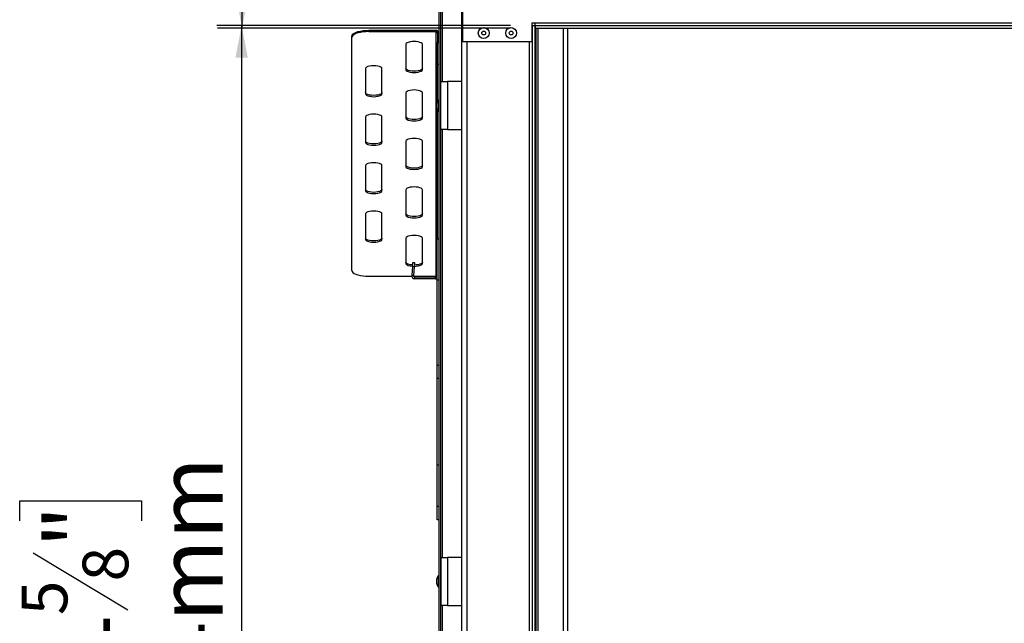
# Model space of a CAD drawing. Units: millimetres. Extents: x 173 to 4592, y 61 to 3726.
# Drawn here: x 454 to 1173, y 2186 to 2627 of the extents above; entities that cross this region are included whole.
import ezdxf

# ---------------------------------------------------------------- set-up
doc = ezdxf.new("R2010")
doc.units = ezdxf.units.MM
doc.header["$LTSCALE"] = 18
doc.layers.add('FORMAT', color=7, linetype='Continuous')
doc.styles.add('SLDTEXTSTYLE1', font='TXT', dxfattribs={"width": 0.75})
doc.dimstyles.new('SLDDIMSTYLE0', dxfattribs={"dimtxt": 47.625, "dimasz": 23.4, "dimexe": 0, "dimexo": 0.0625, "dimgap": 11.90625, "dimtad": 1, "dimdec": 0, "dimrnd": 1e-09, "dimzin": 12, "dimdsep": 46, "dimtxsty": 'SLDTEXTSTYLE1', "dimsah": 1, "dimcen": 0.09, "dimadec": 0, "dimazin": 3, "dimtfac": 1, "dimtdec": 0, "dimtofl": 0, "dimtmove": 0, "dimatfit": 3, "dimfxl": 0, "dimfrac": 2, "dimtolj": 1, "dimtzin": 12, "dimarcsym": 0})

# ---------------------------------------------------------------- blocks, each defined once
blk = doc.blocks.new('_D')
at = {"layer": 'FORMAT', "color": 7}
for p, q in [((812.42, 2622.53), (598.15, 2622.53)), ((616.15, 2622.53), (616.15, 1818.53)), ((454.09, 2260.8), (454.09, 2275.28)), ((454.09, 2275.28), (542.99, 2275.28)), ((542.99, 2275.28), (542.99, 2260.8)), ((463.91, 2237.28), (533.17, 2195.72)), ((454.09, 2121.49), (454.09, 2107)), ((542.99, 2107), (542.99, 2121.49)), ((454.09, 2107), (542.99, 2107)), ((812.42, 1818.53), (598.15, 1818.53))]:
    blk.add_line(p, q, dxfattribs=at)
for points in [[(616.15, 2622.53), (611.65, 2599.13), (620.65, 2599.13)], [(616.15, 1818.53), (620.65, 1841.93), (611.65, 1841.93)]]:
    blk.add_solid(points, dxfattribs=at)
at = {"layer": 'FORMAT', "color": 7, "attachment_point": 1, "rotation": 90, "style": 'SLDTEXTSTYLE1'}
for s, insert, char_height in [('804mm', (554.76, 2078.83), 47.625), ('"', (472.4, 2241.13), 47.62), ('8', (500.02, 2216.5), 33.34), ('5', (455.57, 2191.86), 33.34), ('31', (472.4, 2121.49), 47.625)]:
    blk.add_mtext(s, dxfattribs=dict(at, insert=insert, char_height=char_height))
blk = doc.blocks.new('_D_2')
at = {"layer": 'FORMAT'}
for p, q in [((758.92, 2884.69), (598.47, 2884.69)), ((616.47, 2620.53), (616.47, 2884.69)), ((454.41, 2841.01), (454.41, 2855.5)), ((454.41, 2855.5), (543.31, 2855.5)), ((543.31, 2855.5), (543.31, 2841.01)), ((464.23, 2817.49), (533.49, 2775.93)), ((454.41, 2701.7), (454.41, 2687.21)), ((543.31, 2687.21), (543.31, 2701.7)), ((454.41, 2687.21), (543.31, 2687.21)), ((812.42, 2620.53), (598.47, 2620.53))]:
    blk.add_line(p, q, dxfattribs=at)
for points in [[(616.47, 2884.69), (611.97, 2861.29), (620.97, 2861.29)], [(616.47, 2620.53), (620.97, 2643.93), (611.97, 2643.93)]]:
    blk.add_solid(points, dxfattribs=at)
at = {"layer": 'FORMAT', "attachment_point": 1, "rotation": 90, "style": 'SLDTEXTSTYLE1'}
for s, insert, char_height in [('264mm', (555.08, 2659.04), 47.625), ('"', (472.72, 2821.34), 47.62), ('8', (500.34, 2796.71), 33.34), ('3', (455.89, 2772.08), 33.34), ('10', (472.72, 2701.7), 47.625)]:
    blk.add_mtext(s, dxfattribs=dict(at, insert=insert, char_height=char_height))

msp = doc.modelspace()

# ---------------------------------------------------------------- linework, layer by layer
at = {"color": 7, "linetype": 'Continuous', "lineweight": 25}
for p, q in [((760.1, 2729.13), (760.1, 1783.93)), ((761.3, 2720.66), (761.3, 1783.93)), ((776.92, 1788.53), (776.92, 2719.53)), ((777.42, 2719.46), (777.42, 2610.53)), ((827.92, 2624.53), (830.42, 2624.53)), ((827.92, 2624.53), (827.92, 2610.53)), ((830.42, 2624.53), (1726.42, 2624.53)), ((830.42, 2622.53), (830.42, 2624.53)), ((709.1, 2619.02), (709.1, 2618.08)), ((709.1, 2619.02), (758.1, 2619.02)), ((709.1, 2618.08), (758.1, 2618.08)), ((758.1, 2618.08), (758.1, 2619.02)), ((758.1, 2439.38), (758.1, 2618.08)), ((760.1, 2617.14), (759.1, 2617.14)), ((759.1, 2617.14), (759.1, 2610.08)), ((827.92, 2622.53), (828.42, 2622.53)), ((828.42, 1818.53), (828.42, 2622.53)), ((828.42, 2622.53), (830.42, 2622.53)), ((830.42, 1818.53), (830.42, 2622.53)), ((830.42, 2622.53), (830.42, 2620.53)), ((830.42, 2622.53), (1726.42, 2622.53)), ((830.42, 2620.53), (1726.42, 2620.53)), ((831.22, 1820.53), (831.22, 2620.53)), ((832.72, 1820.53), (832.72, 2620.53)), ((851.22, 1820.53), (851.22, 2620.53)), ((854.22, 1820.53), (854.22, 2620.53)), ((696.6, 2613.87), (696.6, 2614.81)), ((696.6, 2443.59), (696.6, 2613.87)), ((759.1, 2610.08), (760.1, 2610.08)), ((759.1, 2594.1), (759.1, 2610.08)), ((827.92, 2610.53), (777.42, 2610.53)), ((736.1, 2608.81), (736.1, 2590.26)), ((748.1, 2590.26), (748.1, 2608.81)), ((706.6, 2591.11), (706.6, 2572.56)), ((718.6, 2572.56), (718.6, 2591.11)), ((760.1, 2594.1), (759.1, 2594.1)), ((759.1, 2567.11), (759.1, 2594.1)), ((761.52, 2546.53), (761.52, 2581.53)), ((761.52, 2581.53), (766.52, 2581.53)), ((766.52, 2581.53), (766.52, 2546.53)), ((776.92, 2581.53), (766.52, 2581.53)), ((736.1, 2573.41), (736.1, 2554.86)), ((748.1, 2554.86), (748.1, 2573.41)), ((760.1, 2568.01), (759.55, 2568.01)), ((759.55, 2568.01), (759.55, 2560.06)), ((758.5, 2565.43), (758.5, 2562.63)), ((759.1, 2466.53), (759.1, 2560.95)), ((759.55, 2560.06), (760.1, 2560.06)), ((761.52, 2566.08), (761.3, 2566.08)), ((761.3, 2561.98), (761.52, 2561.98)), ((706.6, 2555.7), (706.6, 2537.16)), ((718.6, 2537.16), (718.6, 2555.7)), ((766.52, 2546.53), (761.52, 2546.53)), ((766.52, 2546.53), (776.92, 2546.53)), ((736.1, 2538), (736.1, 2519.46)), ((748.1, 2519.46), (748.1, 2538)), ((706.6, 2520.3), (706.6, 2501.76)), ((718.6, 2501.76), (718.6, 2520.3)), ((736.1, 2502.6), (736.1, 2484.05)), ((748.1, 2484.05), (748.1, 2502.6)), ((706.6, 2484.9), (706.6, 2466.35)), ((718.6, 2466.35), (718.6, 2484.9)), ((736.1, 2467.2), (736.1, 2448.65)), ((748.1, 2448.65), (748.1, 2467.2)), ((760.1, 2466.53), (758.9, 2466.53)), ((758.9, 2436.53), (758.9, 2466.53)), ((740.88, 2446.5), (740.32, 2440.14)), ((740.88, 2446.5), (741.14, 2449.49)), ((742.08, 2446.39), (740.88, 2446.5)), ((741.14, 2449.49), (742.34, 2449.38)), ((742.08, 2446.39), (741.52, 2440.04)), ((742.34, 2449.38), (742.08, 2446.39)), ((709.1, 2439.38), (740.38, 2439.38)), ((740.32, 2440.14), (741.52, 2440.04)), ((741.65, 2439.38), (758.1, 2439.38)), ((757.7, 2438.73), (742.71, 2438.73)), ((742.71, 2437.53), (742.71, 2438.73)), ((757.7, 2437.53), (742.71, 2437.53)), ((757.7, 2437.53), (757.7, 2438.73)), ((760.1, 2436.53), (758.9, 2436.53)), ((758.9, 2374.35), (758.9, 2436.53)), ((758.9, 2364.74), (758.9, 2374.35)), ((758.9, 2374.35), (760.1, 2374.35)), ((760.1, 2364.74), (758.9, 2364.74)), ((758.9, 2301.53), (758.9, 2364.74)), ((760.1, 2301.53), (758.9, 2301.53)), ((758.9, 2271.53), (758.9, 2301.53)), ((758.9, 2271.53), (760.1, 2271.53)), ((758.9, 2261.53), (758.9, 2271.53)), ((760.1, 2261.53), (758.9, 2261.53)), ((761.52, 2234.03), (761.52, 2199.03)), ((761.52, 2234.03), (766.52, 2234.03)), ((766.52, 2234.03), (766.52, 2199.03)), ((776.92, 2234.03), (766.52, 2234.03)), ((758.5, 2217.93), (758.5, 2215.13)), ((760.1, 2220.51), (759.55, 2220.51)), ((759.55, 2220.51), (759.55, 2212.56)), ((761.52, 2218.58), (761.3, 2218.58)), ((761.3, 2214.48), (761.52, 2214.48)), ((759.55, 2212.56), (760.1, 2212.56)), ((766.52, 2199.03), (761.52, 2199.03)), ((766.52, 2199.03), (776.92, 2199.03))]:
    msp.add_line(p, q, dxfattribs=at)
at = {"color": 8, "linetype": 'Continuous', "lineweight": 25}
for p, q in [((762.5, 2719.19), (762.5, 2581.53)), ((780.92, 1830.53), (780.92, 2610.53)), ((826.42, 1830.53), (826.42, 2610.53)), ((762.5, 2546.53), (762.5, 2234.03)), ((762.5, 2199.03), (762.5, 2174.19))]:
    msp.add_line(p, q, dxfattribs=at)
at = {"color": 7, "linetype": 'Continuous', "lineweight": 25, "flags": 128}
for points in [[(696.6, 2614.81), (696.79, 2615.54), (697.35, 2616.25), (698.27, 2616.92), (699.52, 2617.52), (701.06, 2618.04), (702.85, 2618.46), (704.82, 2618.77), (706.93, 2618.96), (709.1, 2619.02)], [(709.1, 2618.08), (706.93, 2618.02), (704.82, 2617.83), (702.85, 2617.52), (701.06, 2617.1), (699.52, 2616.58), (698.27, 2615.97), (697.35, 2615.31), (696.79, 2614.6), (696.6, 2613.87)], [(748.1, 2608.81), (747.89, 2609.33), (747.29, 2609.82), (746.34, 2610.24), (745.1, 2610.56), (743.65, 2610.76), (742.1, 2610.83), (740.54, 2610.76), (739.1, 2610.56), (737.85, 2610.24), (736.9, 2609.82), (736.3, 2609.33), (736.1, 2608.81)], [(718.6, 2591.11), (718.39, 2591.63), (717.79, 2592.12), (716.84, 2592.54), (715.6, 2592.86), (714.15, 2593.06), (712.6, 2593.13), (711.04, 2593.06), (709.6, 2592.86), (708.35, 2592.54), (707.4, 2592.12), (706.8, 2591.63), (706.6, 2591.11)], [(748.1, 2591.21), (747.89, 2590.68), (747.29, 2590.19), (746.34, 2589.78), (745.1, 2589.45), (743.65, 2589.25), (742.1, 2589.18), (740.54, 2589.25), (739.1, 2589.45), (737.85, 2589.78), (736.9, 2590.19), (736.3, 2590.68), (736.1, 2591.21)], [(736.1, 2590.26), (736.3, 2589.74), (736.9, 2589.25), (737.85, 2588.83), (739.1, 2588.51), (740.54, 2588.31), (742.1, 2588.24), (743.65, 2588.31), (745.1, 2588.51), (746.34, 2588.83), (747.29, 2589.25), (747.89, 2589.74), (748.1, 2590.26)], [(748.1, 2573.41), (747.89, 2573.93), (747.29, 2574.42), (746.34, 2574.84), (745.1, 2575.16), (743.65, 2575.36), (742.1, 2575.43), (740.54, 2575.36), (739.1, 2575.16), (737.85, 2574.84), (736.9, 2574.42), (736.3, 2573.93), (736.1, 2573.41)], [(718.6, 2573.5), (718.39, 2572.98), (717.79, 2572.49), (716.84, 2572.07), (715.6, 2571.75), (714.15, 2571.55), (712.6, 2571.48), (711.04, 2571.55), (709.6, 2571.75), (708.35, 2572.07), (707.4, 2572.49), (706.8, 2572.98), (706.6, 2573.5)], [(706.6, 2572.56), (706.8, 2572.04), (707.4, 2571.55), (708.35, 2571.13), (709.6, 2570.81), (711.04, 2570.61), (712.6, 2570.54), (714.15, 2570.61), (715.6, 2570.81), (716.84, 2571.13), (717.79, 2571.55), (718.39, 2572.04), (718.6, 2572.56)], [(718.6, 2555.7), (718.39, 2556.23), (717.79, 2556.72), (716.84, 2557.13), (715.6, 2557.46), (714.15, 2557.66), (712.6, 2557.73), (711.04, 2557.66), (709.6, 2557.46), (708.35, 2557.13), (707.4, 2556.72), (706.8, 2556.23), (706.6, 2555.7)], [(748.1, 2555.8), (747.89, 2555.28), (747.29, 2554.79), (746.34, 2554.37), (745.1, 2554.05), (743.65, 2553.85), (742.1, 2553.78), (740.54, 2553.85), (739.1, 2554.05), (737.85, 2554.37), (736.9, 2554.79), (736.3, 2555.28), (736.1, 2555.8)], [(736.1, 2554.86), (736.3, 2554.34), (736.9, 2553.85), (737.85, 2553.43), (739.1, 2553.11), (740.54, 2552.91), (742.1, 2552.84), (743.65, 2552.91), (745.1, 2553.11), (746.34, 2553.43), (747.29, 2553.85), (747.89, 2554.34), (748.1, 2554.86)], [(718.6, 2538.1), (718.39, 2537.58), (717.79, 2537.09), (716.84, 2536.67), (715.6, 2536.35), (714.15, 2536.15), (712.6, 2536.08), (711.04, 2536.15), (709.6, 2536.35), (708.35, 2536.67), (707.4, 2537.09), (706.8, 2537.58), (706.6, 2538.1)], [(748.1, 2538), (747.89, 2538.53), (747.29, 2539.01), (746.34, 2539.43), (745.1, 2539.75), (743.65, 2539.96), (742.1, 2540.03), (740.54, 2539.96), (739.1, 2539.75), (737.85, 2539.43), (736.9, 2539.01), (736.3, 2538.53), (736.1, 2538)], [(706.6, 2537.16), (706.8, 2536.64), (707.4, 2536.15), (708.35, 2535.73), (709.6, 2535.41), (711.04, 2535.21), (712.6, 2535.14), (714.15, 2535.21), (715.6, 2535.41), (716.84, 2535.73), (717.79, 2536.15), (718.39, 2536.64), (718.6, 2537.16)], [(718.6, 2520.3), (718.39, 2520.82), (717.79, 2521.31), (716.84, 2521.73), (715.6, 2522.05), (714.15, 2522.25), (712.6, 2522.32), (711.04, 2522.25), (709.6, 2522.05), (708.35, 2521.73), (707.4, 2521.31), (706.8, 2520.82), (706.6, 2520.3)], [(748.1, 2520.4), (747.89, 2519.88), (747.29, 2519.39), (746.34, 2518.97), (745.1, 2518.65), (743.65, 2518.44), (742.1, 2518.38), (740.54, 2518.44), (739.1, 2518.65), (737.85, 2518.97), (736.9, 2519.39), (736.3, 2519.88), (736.1, 2520.4)], [(736.1, 2519.46), (736.3, 2518.93), (736.9, 2518.45), (737.85, 2518.03), (739.1, 2517.71), (740.54, 2517.5), (742.1, 2517.43), (743.65, 2517.5), (745.1, 2517.71), (746.34, 2518.03), (747.29, 2518.45), (747.89, 2518.93), (748.1, 2519.46)], [(718.6, 2502.7), (718.39, 2502.17), (717.79, 2501.69), (716.84, 2501.27), (715.6, 2500.95), (714.15, 2500.74), (712.6, 2500.67), (711.04, 2500.74), (709.6, 2500.95), (708.35, 2501.27), (707.4, 2501.69), (706.8, 2502.17), (706.6, 2502.7)], [(748.1, 2502.6), (747.89, 2503.12), (747.29, 2503.61), (746.34, 2504.03), (745.1, 2504.35), (743.65, 2504.55), (742.1, 2504.62), (740.54, 2504.55), (739.1, 2504.35), (737.85, 2504.03), (736.9, 2503.61), (736.3, 2503.12), (736.1, 2502.6)], [(706.6, 2501.76), (706.8, 2501.23), (707.4, 2500.74), (708.35, 2500.33), (709.6, 2500), (711.04, 2499.8), (712.6, 2499.73), (714.15, 2499.8), (715.6, 2500), (716.84, 2500.33), (717.79, 2500.74), (718.39, 2501.23), (718.6, 2501.76)], [(718.6, 2484.9), (718.39, 2485.42), (717.79, 2485.91), (716.84, 2486.33), (715.6, 2486.65), (714.15, 2486.85), (712.6, 2486.92), (711.04, 2486.85), (709.6, 2486.65), (708.35, 2486.33), (707.4, 2485.91), (706.8, 2485.42), (706.6, 2484.9)], [(748.1, 2485), (747.89, 2484.47), (747.29, 2483.98), (746.34, 2483.57), (745.1, 2483.24), (743.65, 2483.04), (742.1, 2482.97), (740.54, 2483.04), (739.1, 2483.24), (737.85, 2483.57), (736.9, 2483.98), (736.3, 2484.47), (736.1, 2485)], [(736.1, 2484.05), (736.3, 2483.53), (736.9, 2483.04), (737.85, 2482.62), (739.1, 2482.3), (740.54, 2482.1), (742.1, 2482.03), (743.65, 2482.1), (745.1, 2482.3), (746.34, 2482.62), (747.29, 2483.04), (747.89, 2483.53), (748.1, 2484.05)], [(718.6, 2467.29), (718.39, 2466.77), (717.79, 2466.28), (716.84, 2465.86), (715.6, 2465.54), (714.15, 2465.34), (712.6, 2465.27), (711.04, 2465.34), (709.6, 2465.54), (708.35, 2465.86), (707.4, 2466.28), (706.8, 2466.77), (706.6, 2467.29)], [(706.6, 2466.35), (706.8, 2465.83), (707.4, 2465.34), (708.35, 2464.92), (709.6, 2464.6), (711.04, 2464.4), (712.6, 2464.33), (714.15, 2464.4), (715.6, 2464.6), (716.84, 2464.92), (717.79, 2465.34), (718.39, 2465.83), (718.6, 2466.35)], [(748.1, 2467.2), (747.89, 2467.72), (747.29, 2468.21), (746.34, 2468.63), (745.1, 2468.95), (743.65, 2469.15), (742.1, 2469.22), (740.54, 2469.15), (739.1, 2468.95), (737.85, 2468.63), (736.9, 2468.21), (736.3, 2467.72), (736.1, 2467.2)], [(740.98, 2447.6), (740.54, 2447.64), (739.1, 2447.84), (737.85, 2448.16), (736.9, 2448.58), (736.3, 2449.07), (736.1, 2449.59)], [(736.1, 2448.65), (736.3, 2448.13), (736.9, 2447.64), (737.85, 2447.22), (739.1, 2446.9), (740.54, 2446.7), (740.9, 2446.67)], [(742.1, 2446.63), (742.1, 2446.63), (743.65, 2446.7), (745.1, 2446.9), (746.34, 2447.22), (747.29, 2447.64), (747.89, 2448.13), (748.1, 2448.65)], [(748.1, 2449.59), (747.89, 2449.07), (747.29, 2448.58), (746.34, 2448.16), (745.1, 2447.84), (743.65, 2447.64), (742.18, 2447.57)], [(696.6, 2443.59), (696.79, 2442.86), (697.35, 2442.15), (698.27, 2441.49), (699.52, 2440.88), (701.06, 2440.36), (702.85, 2439.94), (704.82, 2439.63), (706.93, 2439.44), (709.1, 2439.38)]]:
    msp.add_lwpolyline(points, dxfattribs=at)
at = {"color": 7, "linetype": 'Continuous', "lineweight": 25}
for centre, radius in [((792.92, 2617.03), 3.98), ((792.92, 2617.03), 1.4), ((812.92, 2617.03), 3.98), ((812.92, 2617.03), 1.4)]:
    msp.add_circle(centre, radius, dxfattribs=at)
for centre, radius, start, end in [((758.15, 2617.08), 1.94, 1.77978, 91.67553), ((758.12, 2617.11), 0.972, 1.77978, 91.67553), ((769.54, 2562.43), 11.44, 150.83552, 164.79646), ((769.54, 2565.63), 11.44, 195.20354, 209.16448), ((742.71, 2439.93), 2.4, 175, 270), ((742.71, 2439.93), 1.2, 175, 270), ((757.7, 2439.93), 1.2, 270, 0), ((757.7, 2439.93), 2.4, 270, 300), ((758.1, 2438.34), 1.04, 57.47109, 90.17998), ((769.54, 2214.93), 11.44, 150.83552, 164.79646), ((769.54, 2218.13), 11.44, 195.20354, 209.16448)]:
    msp.add_arc(centre, radius, start, end, dxfattribs=at)

# ---------------------------------------------------------------- dimensions: what is measured, and where the dimension line sits
at = {"layer": 'FORMAT'}
dim = msp.add_linear_dim(base=(616.47, 2884.69), p1=(830.42, 2620.53), p2=(776.92, 2884.69), angle=90, dimstyle='SLDDIMSTYLE0', dxfattribs=at)
dim.commit()
dim.dimension.update_dxf_attribs({"geometry": '_D_2', "text_midpoint": (616.47, 2771.36), "dimtype": 160})
at = {"layer": 'FORMAT', "color": 7}
dim = msp.add_linear_dim(base=(616.15, 1818.53), p1=(830.42, 2622.53), p2=(830.42, 1818.53), angle=90, dimstyle='SLDDIMSTYLE0', dxfattribs=at)
dim.commit()
dim.dimension.update_dxf_attribs({"geometry": '_D', "text_midpoint": (616.15, 2191.14), "dimtype": 160})

doc.saveas('drawing.dxf')
